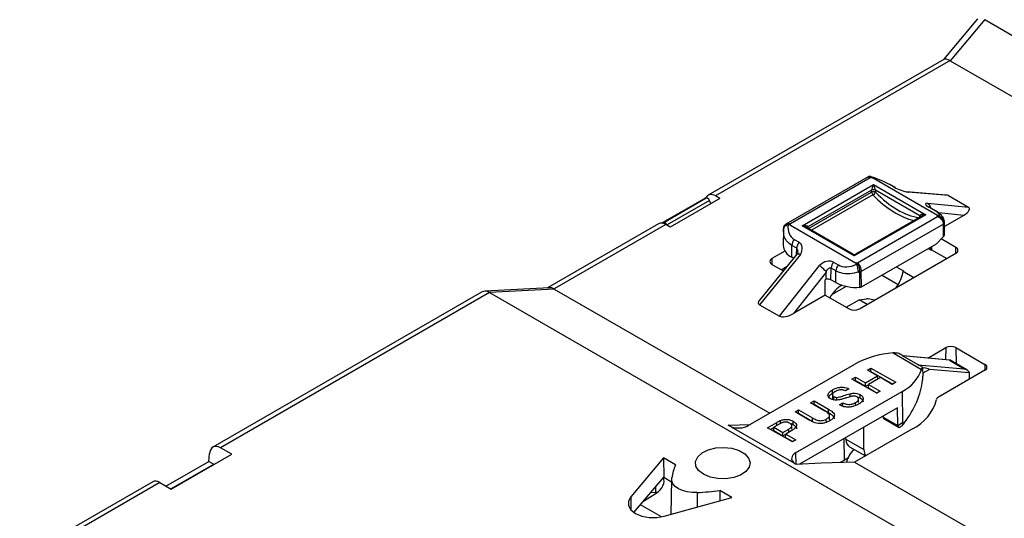
# Paper-space layout 'PF LC-12f' of a CAD drawing. Units: inches. Extents: x 0.3 to 10.6, y 0.2 to 8.2.
# Drawn here: x 5.9 to 7.3, y 6.4 to 7.1 of the extents above; entities that cross this region are included whole.
import ezdxf

# ---------------------------------------------------------------- set-up
doc = ezdxf.new("R2010")
doc.units = ezdxf.units.IN
doc.header["$MEASUREMENT"] = 0

psp = doc.layouts.new('PF LC-12f')

# ---------------------------------------------------------------- linework, layer by layer
at = {"color": 7, "linetype": 'Continuous', "lineweight": 25}
for p, q in [((7.2772, 7.1422), (7.2279, 7.0835)), ((7.2875, 7.1411), (7.2378, 7.0819)), ((7.2875, 7.1411), (8.4554, 6.4669)), ((7.2284, 7.0838), (6.889, 6.8879)), ((7.2377, 7.082), (6.8996, 6.8869)), ((7.2378, 7.0819), (8.4086, 6.4061)), ((7.1192, 6.9143), (7.0008, 6.8459)), ((7.1225, 6.9129), (7.0073, 6.8464)), ((7.1232, 6.9147), (7.1198, 6.9146)), ((7.1232, 6.9146), (7.1237, 6.9143)), ((7.2194, 6.8588), (7.1256, 6.9129)), ((7.0243, 6.8437), (7.1272, 6.9031)), ((7.1272, 6.9031), (7.2023, 6.8597)), ((7.1571, 6.8993), (7.1502, 6.9033)), ((7.1586, 6.8989), (7.1516, 6.9029)), ((6.8838, 6.8832), (6.8225, 6.8479)), ((6.8247, 6.8487), (6.886, 6.8841)), ((6.9058, 6.8833), (6.8341, 6.8419)), ((6.9058, 6.8833), (6.8996, 6.8869)), ((7.1244, 6.8951), (7.0327, 6.8421)), ((7.1244, 6.8922), (7.1244, 6.8951)), ((7.1939, 6.8582), (7.13, 6.8951)), ((7.13, 6.8951), (7.13, 6.8922)), ((7.232, 6.8881), (7.1748, 6.8929)), ((7.2353, 6.8872), (7.1773, 6.8921)), ((7.2353, 6.8872), (7.264, 6.8707)), ((6.8908, 6.8803), (6.8295, 6.8449)), ((6.8928, 6.8759), (6.8908, 6.8803)), ((7.2048, 6.8762), (7.264, 6.8707)), ((7.2137, 6.8666), (7.2068, 6.8707)), ((7.2152, 6.8662), (7.2082, 6.8702)), ((7.2023, 6.8597), (7.0994, 6.8003)), ((7.1964, 6.8576), (7.1014, 6.8028)), ((7.1041, 6.7905), (7.2193, 6.857)), ((7.2571, 6.8588), (7.2294, 6.8428)), ((6.8174, 6.8465), (6.6575, 6.7542)), ((6.8279, 6.8455), (6.667, 6.7526)), ((6.8341, 6.8419), (6.8279, 6.8455)), ((6.8297, 6.8444), (6.8295, 6.8449)), ((6.9978, 6.842), (6.9975, 6.8374)), ((7.0073, 6.8446), (7.101, 6.7905)), ((7.0994, 6.8003), (7.0243, 6.8437)), ((7.0974, 6.8028), (7.0302, 6.8416)), ((7.2278, 6.846), (7.1095, 6.7777)), ((7.2281, 6.8284), (7.2278, 6.846)), ((7.2293, 6.8306), (7.2289, 6.8473)), ((7.2295, 6.835), (7.2292, 6.8496)), ((6.9974, 6.837), (6.9969, 6.8158)), ((6.9976, 6.837), (6.9975, 6.8393)), ((7.2177, 6.8179), (7.2281, 6.8284)), ((7.0092, 6.7985), (7.0094, 6.8152)), ((7.0164, 6.8112), (7.0094, 6.8152)), ((7.0129, 6.8241), (7.0198, 6.8201)), ((7.1098, 6.7557), (7.2177, 6.8179)), ((7.2107, 6.8139), (7.2107, 6.8091)), ((7.2459, 6.8125), (7.2245, 6.8248)), ((7.0218, 6.8024), (6.9626, 6.7299)), ((7.0172, 6.8031), (6.9628, 6.7363)), ((6.9995, 6.8072), (6.9807, 6.7964)), ((7.0121, 6.7968), (7.0092, 6.7985)), ((7.1067, 6.7237), (7.2459, 6.8041)), ((7.2059, 6.8111), (7.2101, 6.8087)), ((7.2101, 6.8087), (7.2107, 6.8091)), ((7.2107, 6.8091), (7.2326, 6.7964)), ((6.9807, 6.788), (6.9972, 6.7785)), ((6.9914, 6.7133), (7.0493, 6.7865)), ((6.994, 6.7804), (7.0029, 6.7855)), ((7.0695, 6.7914), (7.0764, 6.7874)), ((7.1599, 6.7846), (7.1704, 6.7785)), ((7.0589, 6.7766), (7.0119, 6.7172)), ((7.0657, 6.7658), (7.066, 6.7826)), ((7.073, 6.7786), (7.066, 6.7826)), ((7.0727, 6.7618), (7.073, 6.7786)), ((7.1073, 6.7549), (7.1072, 6.7771)), ((7.1098, 6.7557), (7.1095, 6.7777)), ((7.1626, 6.7585), (7.1387, 6.7723)), ((7.1697, 6.7781), (7.1704, 6.7785)), ((7.1697, 6.7781), (7.1853, 6.7691)), ((7.059, 6.7665), (7.0576, 6.7657)), ((7.0576, 6.7436), (7.0576, 6.7657)), ((7.0727, 6.7618), (7.0657, 6.7658)), ((7.0879, 6.7562), (7.0666, 6.7439)), ((6.5621, 6.7479), (6.1751, 6.5245)), ((6.5738, 6.7475), (6.1859, 6.5236)), ((6.66, 6.7543), (6.5668, 6.7493)), ((6.6671, 6.7525), (6.5739, 6.7475)), ((6.5739, 6.7475), (7.7401, 6.0742)), ((6.6671, 6.7525), (6.9776, 6.5733)), ((7.0576, 6.7436), (7.0119, 6.7172)), ((7.0576, 6.7436), (7.0921, 6.7237)), ((6.9626, 6.7299), (6.9914, 6.7133)), ((7.0879, 6.7261), (7.1063, 6.7368)), ((7.1063, 6.7368), (7.1169, 6.7384)), ((7.1178, 6.7301), (7.1063, 6.7368)), ((7.1553, 6.6602), (7.1964, 6.6364)), ((7.1696, 6.6562), (7.1666, 6.6579)), ((7.1916, 6.643), (7.169, 6.656)), ((7.2367, 6.6497), (7.169, 6.656)), ((7.2373, 6.6498), (7.1694, 6.6562)), ((7.2052, 6.6529), (7.2312, 6.6679)), ((7.2459, 6.6679), (7.2877, 6.6438)), ((6.9466, 6.5554), (7.1001, 6.644)), ((7.1916, 6.643), (7.2579, 6.6374)), ((7.1977, 6.64), (7.1946, 6.6417)), ((7.2367, 6.6497), (7.2579, 6.6374)), ((7.2614, 6.636), (7.2375, 6.6497)), ((7.1157, 6.6171), (7.1331, 6.6271)), ((7.1184, 6.6356), (7.1235, 6.6385)), ((7.1331, 6.6271), (7.1184, 6.6356)), ((7.1227, 6.6331), (7.1235, 6.6336)), ((7.1235, 6.6385), (7.1592, 6.6179)), ((7.1235, 6.6336), (7.1235, 6.6385)), ((7.1235, 6.6336), (7.155, 6.6154)), ((7.1333, 6.6224), (7.1331, 6.6271)), ((7.2077, 6.6365), (7.198, 6.6309)), ((7.2652, 6.6316), (7.2077, 6.6365)), ((7.2877, 6.6353), (7.2206, 6.5966)), ((7.2652, 6.6316), (7.265, 6.6236)), ((7.096, 6.6226), (7.101, 6.6255)), ((7.1317, 6.602), (7.096, 6.6226)), ((7.1002, 6.6202), (7.101, 6.6206)), ((7.101, 6.6255), (7.1157, 6.6171)), ((7.101, 6.6206), (7.101, 6.6255)), ((7.101, 6.6206), (7.1157, 6.6122)), ((7.1157, 6.6122), (7.1157, 6.6171)), ((7.1157, 6.6122), (7.1198, 6.6145)), ((7.1197, 6.6099), (7.1198, 6.6147)), ((7.1372, 6.6247), (7.1198, 6.6147)), ((7.1198, 6.6147), (7.1368, 6.6049)), ((7.1542, 6.6149), (7.1372, 6.6247)), ((7.1592, 6.6179), (7.1542, 6.6149)), ((7.0148, 6.516), (7.1683, 6.6046)), ((7.068, 6.6005), (7.0679, 6.5956)), ((7.0917, 6.6085), (7.0866, 6.6056)), ((7.1197, 6.6099), (7.1325, 6.6024)), ((7.1368, 6.6049), (7.1317, 6.602)), ((7.1683, 6.6046), (7.169, 6.5592)), ((7.0365, 6.5883), (7.0415, 6.5912)), ((7.0568, 6.5765), (7.0365, 6.5883)), ((7.0407, 6.5858), (7.0415, 6.5863)), ((7.0415, 6.5912), (7.0621, 6.5793)), ((7.0415, 6.5863), (7.0415, 6.5912)), ((7.0415, 6.5863), (7.062, 6.5744)), ((7.0779, 6.5852), (7.083, 6.5881)), ((7.1015, 6.5838), (7.1014, 6.5887)), ((7.1057, 6.5886), (7.1056, 6.5934)), ((7.014, 6.5753), (7.0191, 6.5782)), ((7.0346, 6.5634), (7.014, 6.5753)), ((7.0183, 6.5729), (7.0191, 6.5733)), ((7.0191, 6.5782), (7.0394, 6.5665)), ((7.0191, 6.5733), (7.0191, 6.5782)), ((7.0191, 6.5733), (7.0393, 6.5616)), ((7.1616, 6.5811), (7.0207, 6.4997)), ((7.1622, 6.5554), (7.1616, 6.5811)), ((6.9178, 6.5561), (6.9497, 6.5572)), ((6.9188, 6.5555), (6.9178, 6.5561)), ((6.9744, 6.5524), (6.9876, 6.56)), ((6.9921, 6.5579), (6.9836, 6.553)), ((6.9933, 6.5585), (6.9932, 6.5629)), ((7.0592, 6.5599), (7.0591, 6.5648)), ((7.0638, 6.5649), (7.0637, 6.5697)), ((7.1409, 6.5691), (7.1409, 6.5677)), ((7.1409, 6.5677), (7.1622, 6.5554)), ((7.1419, 6.5655), (7.1632, 6.5532)), ((7.169, 6.5592), (7.1622, 6.5553)), ((7.1711, 6.5594), (7.1673, 6.5548)), ((6.9219, 6.5539), (7.0123, 6.5017)), ((7.0102, 6.5318), (6.9744, 6.5524)), ((6.9787, 6.55), (6.9836, 6.5528)), ((6.9835, 6.5482), (6.9836, 6.553)), ((6.9835, 6.5482), (6.9964, 6.5407)), ((6.9836, 6.553), (6.9964, 6.5456)), ((6.9964, 6.5456), (7.0051, 6.5505)), ((6.9964, 6.5407), (6.9964, 6.5456)), ((6.9964, 6.5407), (7.0006, 6.543)), ((7.0004, 6.5384), (7.0006, 6.5432)), ((7.0093, 6.5482), (7.0006, 6.5432)), ((7.0006, 6.5432), (7.0152, 6.5347)), ((7.0095, 6.5503), (7.0094, 6.5551)), ((7.1833, 6.5509), (7.0998, 6.5027)), ((7.1133, 6.5209), (7.1133, 6.5532)), ((7.0004, 6.5384), (7.011, 6.5323)), ((7.0152, 6.5347), (7.0102, 6.5318)), ((7.0873, 6.5359), (7.0873, 6.5382)), ((7.0873, 6.5359), (7.1133, 6.5209)), ((6.1151, 6.4637), (6.2024, 6.5141)), ((6.1692, 6.5038), (6.1703, 6.5154)), ((6.2024, 6.5141), (6.1859, 6.5236)), ((7.0927, 6.5249), (7.1154, 6.5117)), ((6.1074, 6.4682), (6.1692, 6.5038)), ((6.1146, 6.464), (6.1764, 6.4997)), ((6.1692, 6.5038), (6.1764, 6.4997)), ((6.1764, 6.4997), (6.1764, 6.4991)), ((6.8245, 6.5088), (6.7772, 6.4526)), ((6.8418, 6.4989), (6.8245, 6.5088)), ((6.8245, 6.5088), (6.8247, 6.4809)), ((7.0158, 6.4995), (7.0148, 6.5001)), ((7.0516, 6.5011), (7.0158, 6.4995)), ((7.0998, 6.5027), (7.0516, 6.5011)), ((7.0851, 6.5056), (7.0789, 6.502)), ((7.0902, 6.5084), (7.0851, 6.5056)), ((7.0998, 6.5027), (7.8379, 6.0766)), ((6.0883, 6.4744), (5.8966, 6.3637)), ((6.0987, 6.4732), (5.9072, 6.3627)), ((6.0987, 6.4732), (6.1151, 6.4637)), ((6.7819, 6.4301), (6.8247, 6.4809)), ((6.8247, 6.4809), (6.8361, 6.4744)), ((6.8361, 6.4782), (6.835, 6.4273)), ((6.7957, 6.4464), (6.8139, 6.458)), ((6.8066, 6.4594), (6.8135, 6.459)), ((6.9058, 6.4619), (6.9057, 6.4471)), ((6.9231, 6.4519), (6.9058, 6.4619)), ((6.8256, 6.4246), (6.9231, 6.4519)), ((6.8215, 6.4237), (6.7912, 6.4412))]:
    psp.add_line(p, q, dxfattribs=at)
at = {"color": 8, "linetype": 'Continuous', "lineweight": 25}
for p, q in [((7.0335, 6.8397), (7.1244, 6.8922)), ((7.1262, 6.8883), (7.0378, 6.8372)), ((7.1939, 6.8562), (7.1939, 6.8582)), ((7.2571, 6.8588), (7.2212, 6.8622)), ((7.0327, 6.8421), (7.0327, 6.8401)), ((7.2289, 6.8497), (7.2291, 6.8483)), ((7.246, 6.8042), (7.2459, 6.8125)), ((7.0162, 6.8019), (7.0164, 6.8112)), ((6.9807, 6.7964), (6.9806, 6.7881)), ((7.2312, 6.6679), (7.231, 6.6504)), ((7.2459, 6.6679), (7.2463, 6.6447)), ((7.2877, 6.6438), (7.2878, 6.6354)), ((7.0851, 6.5056), (7.0846, 6.5366)), ((7.0148, 6.516), (7.0153, 6.4998)), ((6.8135, 6.459), (6.8134, 6.4676)), ((6.873, 6.4587), (6.873, 6.4379)), ((6.7772, 6.4526), (6.7776, 6.4339))]:
    psp.add_line(p, q, dxfattribs=at)
at = {"color": 7, "linetype": 'Continuous', "lineweight": 25, "flags": 128}
for points in [[(7.059, 6.7665), (7.0589, 6.7761), (7.0589, 6.7766)], [(7.1978, 6.6389), (7.1979, 6.635), (7.198, 6.6309)], [(7.068, 6.6021), (7.0679, 6.6035), (7.0679, 6.605), (7.0679, 6.6069)], [(7.0933, 6.5966), (7.0933, 6.5981), (7.0933, 6.5995), (7.0933, 6.6015)], [(7.108, 6.5952), (7.1081, 6.5967), (7.1081, 6.5981), (7.1081, 6.6001)], [(7.0699, 6.5923), (7.0699, 6.5943), (7.07, 6.5972)], [(7.0744, 6.5922), (7.0744, 6.5932), (7.0744, 6.5961)], [(7.083, 6.5832), (7.083, 6.5857), (7.083, 6.5881)], [(7.062, 6.5744), (7.0621, 6.5759), (7.0621, 6.5774), (7.0621, 6.5793)], [(7.0112, 6.557), (7.0112, 6.5585), (7.0113, 6.5599), (7.0113, 6.5619)], [(7.0393, 6.5616), (7.0394, 6.5631), (7.0394, 6.5645), (7.0394, 6.5665)], [(6.8821, 6.4852), (6.8751, 6.4906), (6.8712, 6.497), (6.8708, 6.5038), (6.8738, 6.5103), (6.8801, 6.5161), (6.889, 6.5205), (6.8997, 6.5232), (6.9114, 6.524), (6.9229, 6.5227), (6.9333, 6.5195), (6.9416, 6.5147), (6.9471, 6.5087), (6.9493, 6.5021), (6.9479, 6.4954), (6.9432, 6.4891), (6.9356, 6.484), (6.9257, 6.4804), (6.9143, 6.4787), (6.9026, 6.4789), (6.8915, 6.4811), (6.8821, 6.4852)], [(6.873, 6.4587), (6.8656, 6.4588), (6.8584, 6.4598), (6.8517, 6.4617), (6.846, 6.4643), (6.8413, 6.4677), (6.8381, 6.4715), (6.8364, 6.4756), (6.8363, 6.4799)], [(6.7772, 6.4526), (6.774, 6.4464), (6.7741, 6.44), (6.7776, 6.4339), (6.7842, 6.4287), (6.7932, 6.4249), (6.8038, 6.4228), (6.8149, 6.4228), (6.8256, 6.4246)]]:
    psp.add_lwpolyline(points, dxfattribs=at)
at = {"color": 8, "linetype": 'Continuous', "lineweight": 25, "flags": 128}
for points in [[(6.9876, 6.5553), (6.9876, 6.5566), (6.9876, 6.5581), (6.9876, 6.56)], [(7.0051, 6.5458), (7.0051, 6.5481), (7.0051, 6.5505)]]:
    psp.add_lwpolyline(points, dxfattribs=at)
at = {"color": 7, "linetype": 'Continuous', "lineweight": 25}
for centre, radius, start, end in [((7.1244, 6.8585), 0.0544, 88.7668, 91.9516), ((7.1499, 6.8999), 0.00345, 60.214, 85.4741), ((7.1569, 6.8959), 0.00345, 60.214, 85.4741), ((7.1272, 6.8895), 0.00624, 63.5259, 116.4735), ((7.1272, 6.8866), 0.00624, 63.5259, 116.4735), ((7.1306, 6.8926), 0.00618, 183.5324, 224.5851), ((7.1212, 6.8969), 0.00993, 300.1174, 332.1717), ((7.2135, 6.8632), 0.00345, 60.214, 85.4741), ((7.2089, 6.8581), 0.0105, 354.1522, 3.6939), ((7.0177, 6.8453), 0.0105, 174.1492, 183.6952), ((7.2151, 6.8502), 0.0141, 347.9987, 352.1861), ((7.0173, 6.8172), 0.0204, 183.8042, 246.5656), ((7.0246, 6.8144), 0.0152, 140.3054, 176.68), ((7.0315, 6.8103), 0.0152, 140.3054, 176.68), ((7.2443, 6.8083), 0.0045, 290.7832, 69.2164), ((7.0994, 6.8062), 0.00394, 242.0362, 298.5597), ((6.9823, 6.7922), 0.0045, 110.7825, 249.2168), ((7.0812, 6.7817), 0.0152, 140.3054, 176.68), ((7.0881, 6.7777), 0.0152, 140.3054, 176.68), ((7.1022, 6.8449), 0.0544, 268.7673, 271.9506), ((7.1023, 6.8474), 0.0705, 272.6147, 274.0481), ((7.0615, 6.7576), 0.00924, 62.9037, 105.7826), ((7.1017, 6.817), 0.0623, 242.3123, 275.1948), ((7.107, 6.7609), 0.00599, 273.0118, 298.4293), ((7.0994, 6.7378), 0.0158, 242.6097, 297.3904), ((7.2386, 6.6537), 0.016, 62.6102, 117.3897), ((7.1654, 6.5239), 0.1367, 94.2462, 118.5453), ((7.2861, 6.6395), 0.00454, 290.7847, 69.2159), ((7.1431, 6.6552), 0.0565, 296.4861, 340.6315), ((7.1552, 6.6093), 0.0648, 295.7168, 345.7269), ((7.2228, 6.5921), 0.005, 115.7178, 165.7252), ((6.9257, 6.4643), 0.0908, 157.6101, 170.0843), ((6.8488, 6.8808), 0.4227, 273.2784, 277.7482)]:
    psp.add_arc(centre, radius, start, end, dxfattribs=at)
at = {"color": 8, "linetype": 'Continuous', "lineweight": 25}
for centre, radius, start, end in [((7.2065, 6.8672), 0.00345, 60.214, 85.4741), ((7.193, 6.8562), 0.00218, 17.5435, 63.5761), ((7.0336, 6.8401), 0.00218, 116.4405, 162.4328)]:
    psp.add_arc(centre, radius, start, end, dxfattribs=at)
at = {"color": 7, "linetype": 'Continuous', "lineweight": 25}
for centre, major_axis, ratio, start_param, end_param in [((7.2417, 7.067), (-0.0138, 0.0164), 0.404188, 5.426817, 6.212134), ((7.2684, 7.0988), (0.0336, 0.0136), 0.392567, 3.431959, 3.438979), ((7.1281, 6.9053), (0.0311, -0.011), 0.218314, 0.862088, 1.789993), ((7.1272, 6.8998), (0.00245, 0.00577), 0.227773, 1.079343, 2.632686), ((7.1272, 6.8998), (-0.00245, 0.00577), 0.227773, 3.650499, 5.203842), ((7.1684, 6.8983), (0.0159, -0.0056), 0.218314, 4.003681, 5.378337), ((6.8945, 6.865), (-0.0109, 0.0182), 0.56722, 6.082784, 6.274757), ((6.8994, 6.8694), (-0.0103, 0.0185), 0.587367, 5.506906, 6.692068), ((6.888, 6.8796), (-0.00252, 0.00423), 0.56722, 4.529509, 6.082784), ((7.2214, 6.8791), (0.0152, 0.0066), 0.405909, 0.29286, 0.647516), ((7.218, 6.8697), (0.0159, -0.0056), 0.218314, 2.629025, 4.003681), ((7.2499, 6.8627), (0.0154, 0.0065), 0.399158, 5.022688, 6.57837), ((7.2023, 6.8565), (0.00832, -0.00187), 0.368996, 1.653368, 3.206712), ((7.1917, 6.8686), (0.0311, -0.011), 0.218314, 6.217368, 7.145273), ((6.8282, 6.8283), (-0.0109, 0.0182), 0.56722, 5.48944, 6.274757), ((6.8329, 6.8294), (-0.0103, 0.0185), 0.587367, 6.10025, 6.292223), ((6.8266, 6.8442), (-0.00239, 0.0043), 0.587367, 4.546975, 6.10025), ((7.035, 6.8515), (0.0263, 0.0241), 0.697843, 2.430978, 3.358883), ((7.0243, 6.8404), (0.00832, 0.00187), 0.368996, 6.218066, 7.771409), ((7.2251, 6.8301), (0.00401, 0.00193), 0.715135, 5.172787, 5.834884), ((7.1878, 6.8257), (0.0395, 0.019), 0.715135, 5.834884, 5.9686), ((7.0086, 6.806), (0.0134, 0.0123), 0.697843, 5.12582, 6.500476), ((7.1859, 6.7908), (0.0177, 0.0296), 0.56722, 5.649482, 5.829457), ((7.0582, 6.7774), (0.0134, 0.0123), 0.697843, 0.21729, 1.591947), ((7.0985, 6.8149), (0.0263, 0.0241), 0.697843, 3.358883, 4.286788), ((7.1456, 6.7682), (0.0177, 0.0296), 0.56722, 4.585674, 5.362787), ((7.081, 6.7302), (0.0177, 0.0296), 0.56722, 0.793746, 1.581379), ((6.5705, 6.7283), (-0.0061, 0.0206), 0.691989, 5.661827, 6.447144), ((6.5392, 6.7266), (0.0372, 0.0183), 0.355834, 0.234314, 0.239224), ((6.6637, 6.7334), (-0.0061, 0.0206), 0.691989, 5.661827, 6.119226), ((6.6324, 6.7317), (0.0372, 0.0183), 0.355834, 0.234314, 0.239224), ((6.9767, 6.7378), (0.0154, 0.0065), 0.399158, 2.499447, 3.436777), ((7.1198, 6.7366), (0.00422, -0.00102), 0.349436, 1.771774, 2.433871), ((7.1242, 6.722), (0.0416, -0.01), 0.349436, 1.550821, 1.771774), ((7.0052, 6.7214), (0.0152, 0.0066), 0.405909, 3.434453, 4.990134), ((7.0682, 6.6497), (0.1396, -0.0131), 0.026551, 6.245772, 6.66762), ((7.2625, 6.6333), (-0.00162, 0.00392), 0.578173, 4.053773, 4.157475), ((7.0968, 6.5973), (0.0877, 0.0718), 0.706678, 5.012876, 5.679714), ((7.2546, 6.6178), (0.0076, 0.0127), 0.56722, 5.366901, 5.488681), ((7.1444, 6.5697), (0.00252, 0.00423), 0.56722, 2.373269, 3.150021), ((6.9327, 6.5562), (0.0196, -0.0057), 0.288159, 4.011355, 4.216374), ((6.9327, 6.5634), (0.0197, 0), 0.577464, 4.132162, 5.497635), ((7.1657, 6.5574), (0.00239, 0.0043), 0.587367, 2.355802, 2.376659), ((7.1657, 6.5574), (0.00252, 0.00423), 0.56722, 2.394126, 4.42403), ((6.1852, 6.5058), (-0.0097, 0.0188), 0.606756, 5.526942, 7.045379), ((7.1047, 6.5463), (0.012, 0.0215), 0.587367, 2.364528, 3.132555), ((7.0288, 6.508), (0.0197, 0), 0.577112, 2.356347, 3.72182), ((7.1047, 6.5061), (0.0126, 0.0211), 0.56722, 1.15202, 2.069592), ((7.1307, 6.5313), (0.0126, 0.0211), 0.56722, 2.381995, 2.941199), ((7.029, 6.5006), (0.0198, -0.0058), 0.283357, 3.796242, 4.001261), ((6.0995, 6.4564), (-0.0114, 0.0179), 0.546414, 5.474288, 6.259605), ((6.8065, 6.4706), (0.0169, 0.0115), 0.715134, 4.663047, 6.157102), ((6.8065, 6.4418), (0.0174, 0.0119), 0.715134, 0.654768, 0.749578)]:
    psp.add_ellipse(centre, major_axis=major_axis, ratio=ratio, start_param=start_param, end_param=end_param, dxfattribs=at)
at = {"color": 8, "linetype": 'Continuous', "lineweight": 25}
for centre, major_axis, ratio, start_param, end_param in [((7.1606, 6.967), (-0.0621, 0.1113), 0.587061, 1.990893, 2.662011), ((7.1634, 6.9685), (-0.0601, 0.1079), 0.587367, 1.991182, 2.725216), ((7.2023, 6.8565), (0.00832, 0.00187), 0.368996, 1.488224, 2.273541), ((7.0243, 6.8404), (0.00832, -0.00187), 0.368996, 0.868052, 1.653368), ((7.0994, 6.7971), (-0.00245, 0.00577), 0.227773, 5.203842, 5.989159), ((7.0994, 6.7971), (0.00245, 0.00577), 0.227773, 0.294026, 1.079343)]:
    psp.add_ellipse(centre, major_axis=major_axis, ratio=ratio, start_param=start_param, end_param=end_param, dxfattribs=at)
at = {"color": 7, "linetype": 'Continuous', "lineweight": 25}
for points, knots in [([(7.1187, 6.914), (7.1188, 6.914), (7.1192, 6.9144), (7.1198, 6.9143), (7.1203, 6.9142)], [0, 0, 0, 0, 0.04212, 1, 1, 1, 1]), ([(7.1237, 6.9143), (7.1238, 6.9142), (7.1241, 6.9138), (7.1249, 6.9133), (7.1255, 6.913), (7.1256, 6.9129)], [0, 0, 0, 0, 0.375404, 0.902664, 1, 1, 1, 1]), ([(7.1748, 6.8929), (7.1755, 6.8928), (7.1763, 6.8927), (7.1771, 6.8922), (7.1772, 6.8922), (7.1773, 6.8921)], [0, 0, 0, 0, 0.804123, 0.940315, 1, 1, 1, 1]), ([(7.2048, 6.8762), (7.2048, 6.8762), (7.205, 6.8761), (7.206, 6.8755), (7.2076, 6.874), (7.2089, 6.8717), (7.2092, 6.8701), (7.2093, 6.8696)], [0, 0, 0, 0, 0.0235622, 0.0773283, 0.4532091, 0.8272342, 1, 1, 1, 1]), ([(7.2082, 6.8702), (7.2077, 6.8705), (7.2069, 6.871), (7.2065, 6.8714), (7.2065, 6.8713), (7.2065, 6.8713)], [0, 0, 0, 0, 0.544096, 0.930928, 1, 1, 1, 1]), ([(7.229, 6.8497), (7.229, 6.8504), (7.2291, 6.8525), (7.2275, 6.8559), (7.2247, 6.8595), (7.2207, 6.8628), (7.2169, 6.8652), (7.2152, 6.8662)], [0, 0, 0, 0, 0.081988, 0.255852, 0.470236, 0.759861, 1, 1, 1, 1]), ([(7.2193, 6.857), (7.22, 6.8568), (7.2212, 6.8562), (7.2233, 6.8548), (7.2251, 6.853), (7.2264, 6.851), (7.2275, 6.8487), (7.2277, 6.8471), (7.2278, 6.846)], [0, 0, 0, 0, 0.147698, 0.280398, 0.500105, 0.629656, 0.756232, 1, 1, 1, 1]), ([(7.2193, 6.857), (7.2206, 6.8567), (7.2231, 6.856), (7.2262, 6.8535), (7.2284, 6.8505), (7.2288, 6.8484), (7.2289, 6.8473)], [0, 0, 0, 0, 0.265601, 0.500218, 0.752708, 1, 1, 1, 1]), ([(7.2194, 6.8588), (7.2198, 6.8585), (7.2206, 6.8581), (7.2218, 6.8575), (7.2224, 6.8573), (7.2226, 6.8572)], [0, 0, 0, 0, 0.488227, 0.869443, 1, 1, 1, 1]), ([(7.2226, 6.8572), (7.2236, 6.8568), (7.2256, 6.8558), (7.2278, 6.8533), (7.2289, 6.8507), (7.2291, 6.849), (7.2291, 6.8484), (7.2291, 6.8483)], [0, 0, 0, 0, 0.27374, 0.547349, 0.824021, 0.986808, 1, 1, 1, 1]), ([(6.9975, 6.8393), (6.9975, 6.8393), (6.9975, 6.8398), (6.9977, 6.841), (6.9988, 6.8428), (7.001, 6.8445), (7.003, 6.845), (7.0041, 6.8453)], [0, 0, 0, 0, 0.013191, 0.175979, 0.452653, 0.726262, 1, 1, 1, 1]), ([(6.9977, 6.8403), (6.9979, 6.8413), (6.9982, 6.8433), (6.9996, 6.845), (7.0006, 6.8454), (7.0007, 6.8454)], [0, 0, 0, 0, 0.48865, 0.987568, 1, 1, 1, 1]), ([(6.9988, 6.8416), (6.9989, 6.8426), (6.9991, 6.844), (7.0002, 6.8455), (7.0009, 6.846), (7.0013, 6.8462)], [0, 0, 0, 0, 0.497295, 0.755513, 1, 1, 1, 1]), ([(7.0073, 6.8446), (7.0068, 6.8448), (7.006, 6.8453), (7.0048, 6.8454), (7.0042, 6.8453), (7.0041, 6.8453)], [0, 0, 0, 0, 0.488218, 0.869451, 1, 1, 1, 1]), ([(7.2289, 6.8473), (7.2288, 6.8471), (7.2286, 6.8466), (7.2281, 6.8462), (7.2278, 6.846)], [0, 0, 0, 0, 0.499988, 1, 1, 1, 1]), ([(7.0181, 6.8062), (7.0181, 6.8061), (7.0181, 6.8058), (7.0178, 6.8043), (7.0171, 6.803), (7.0168, 6.8024)], [0, 0, 0, 0, 0.149555, 0.612616, 1, 1, 1, 1]), ([(7.0173, 6.803), (7.0174, 6.8031), (7.0176, 6.8035), (7.0191, 6.8034), (7.0206, 6.8029), (7.0216, 6.8025), (7.0218, 6.8024), (7.0218, 6.8024)], [0, 0, 0, 0, 0.205748, 0.564861, 0.925755, 0.977377, 1, 1, 1, 1]), ([(7.0493, 6.7865), (7.0494, 6.7865), (7.0495, 6.7864), (7.0504, 6.7857), (7.0522, 6.7843), (7.0546, 6.782), (7.0569, 6.7797), (7.058, 6.7783), (7.0586, 6.7776)], [0, 0, 0, 0, 0.01499, 0.049195, 0.288325, 0.526274, 0.763111, 1, 1, 1, 1]), ([(7.1029, 6.7882), (7.1028, 6.7885), (7.1025, 6.7894), (7.1017, 6.7901), (7.1011, 6.7904), (7.101, 6.7905)], [0, 0, 0, 0, 0.375413, 0.902664, 1, 1, 1, 1]), ([(7.1029, 6.7882), (7.1031, 6.7872), (7.1035, 6.7853), (7.1042, 6.782), (7.1049, 6.7792), (7.1053, 6.7776), (7.1055, 6.777), (7.1055, 6.777)], [0, 0, 0, 0, 0.27374, 0.547349, 0.824021, 0.986808, 1, 1, 1, 1]), ([(7.1041, 6.7905), (7.1045, 6.7896), (7.1052, 6.7879), (7.1063, 6.7843), (7.1071, 6.7805), (7.1072, 6.7782), (7.1072, 6.7771)], [0, 0, 0, 0, 0.265631, 0.500262, 0.752735, 1, 1, 1, 1]), ([(7.1041, 6.7905), (7.1045, 6.7901), (7.1052, 6.7893), (7.1066, 6.7874), (7.1077, 6.7852), (7.1086, 6.7829), (7.1093, 6.7805), (7.1094, 6.7788), (7.1095, 6.7777)], [0, 0, 0, 0, 0.147665, 0.2803603, 0.5001474, 0.629655, 0.7562086, 1, 1, 1, 1]), ([(7.066, 6.7826), (7.0656, 6.7827), (7.0649, 6.783), (7.0635, 6.7827), (7.0615, 6.7815), (7.06, 6.7798), (7.059, 6.7783), (7.0587, 6.7778), (7.0586, 6.7776)], [0, 0, 0, 0, 0.133744, 0.266377, 0.477937, 0.836514, 0.948948, 1, 1, 1, 1]), ([(7.0586, 6.7776), (7.0587, 6.7774), (7.0589, 6.7771), (7.0589, 6.7767), (7.0589, 6.7766)], [0, 0, 0, 0, 0.641209, 1, 1, 1, 1]), ([(7.1055, 6.777), (7.1014, 6.7759), (7.0927, 6.7737), (7.0812, 6.7747), (7.0753, 6.7775), (7.073, 6.7786)], [0, 0, 0, 0, 0.3497155, 0.7454827, 1, 1, 1, 1]), ([(7.1095, 6.7777), (7.1092, 6.7775), (7.1085, 6.7772), (7.1077, 6.7771), (7.1072, 6.7771)], [0, 0, 0, 0, 0.500012, 1, 1, 1, 1]), ([(7.1666, 6.6579), (7.1665, 6.6579), (7.1648, 6.659), (7.161, 6.6603), (7.157, 6.6602), (7.1553, 6.6602)], [0, 0, 0, 0, 0.01545, 0.553816, 1, 1, 1, 1]), ([(7.169, 6.656), (7.169, 6.656), (7.1692, 6.6562), (7.1693, 6.6561), (7.1694, 6.656)], [0, 0, 0, 0, 0.036696, 1, 1, 1, 1]), ([(7.1945, 6.6416), (7.1936, 6.6421), (7.1927, 6.6427), (7.1916, 6.643), (7.1916, 6.643)], [0, 0, 0, 0, 0.973088, 1, 1, 1, 1]), ([(7.2375, 6.6496), (7.2374, 6.6497), (7.2372, 6.65), (7.2369, 6.6498), (7.2367, 6.6497), (7.2367, 6.6497)], [0, 0, 0, 0, 0.215895, 0.974738, 1, 1, 1, 1]), ([(7.1964, 6.6364), (7.1967, 6.6375), (7.1973, 6.6396), (7.1977, 6.6403), (7.1978, 6.6395), (7.1978, 6.6389), (7.1978, 6.6389)], [0, 0, 0, 0, 0.3635743, 0.738735, 0.9746311, 1, 1, 1, 1]), ([(7.198, 6.6309), (7.198, 6.6296), (7.198, 6.6262), (7.1978, 6.6232), (7.1977, 6.6212)], [0, 0, 0, 0, 0.364754, 1, 1, 1, 1]), ([(7.2579, 6.6374), (7.2579, 6.6374), (7.2589, 6.6371), (7.2611, 6.6363), (7.2639, 6.6344), (7.2649, 6.6327), (7.2652, 6.632)], [0, 0, 0, 0, 0.009601, 0.298016, 0.722622, 1, 1, 1, 1]), ([(7.0653, 6.5941), (7.0642, 6.5948), (7.0622, 6.5963), (7.0612, 6.5991), (7.062, 6.6021), (7.0644, 6.6047), (7.0669, 6.6063), (7.0679, 6.6069)], [0, 0, 0, 0, 0.195722, 0.387554, 0.561159, 0.821466, 1, 1, 1, 1]), ([(7.0623, 6.5969), (7.0631, 6.598), (7.0645, 6.5999), (7.0669, 6.6014), (7.068, 6.6021)], [0, 0, 0, 0, 0.578394, 1, 1, 1, 1]), ([(7.0679, 6.6069), (7.0705, 6.6082), (7.0743, 6.6101), (7.0809, 6.611), (7.0858, 6.6106), (7.0894, 6.6096), (7.0911, 6.6088), (7.0917, 6.6085)], [0, 0, 0, 0, 0.376798, 0.55969, 0.743499, 0.917798, 1, 1, 1, 1]), ([(7.0722, 6.6047), (7.0708, 6.6038), (7.0688, 6.6025), (7.0679, 6.6004), (7.0681, 6.599), (7.0689, 6.5979), (7.0697, 6.5974), (7.07, 6.5972)], [0, 0, 0, 0, 0.416123, 0.587378, 0.758777, 0.906526, 1, 1, 1, 1]), ([(7.0866, 6.6056), (7.0854, 6.6061), (7.0834, 6.6069), (7.08, 6.6071), (7.0769, 6.6067), (7.0743, 6.6058), (7.0728, 6.605), (7.0722, 6.6047)], [0, 0, 0, 0, 0.277169, 0.444334, 0.611936, 0.857418, 1, 1, 1, 1]), ([(7.0744, 6.5961), (7.0756, 6.5963), (7.0791, 6.5968), (7.085, 6.5991), (7.0902, 6.6006), (7.0933, 6.6015)], [0, 0, 0, 0, 0.171543, 0.508824, 1, 1, 1, 1]), ([(7.0933, 6.6015), (7.0951, 6.6018), (7.0983, 6.6024), (7.1029, 6.602), (7.1061, 6.6012), (7.1076, 6.6003), (7.1081, 6.6001)], [0, 0, 0, 0, 0.35975, 0.611316, 0.862878, 1, 1, 1, 1]), ([(7.1081, 6.6001), (7.1092, 6.5992), (7.1114, 6.5977), (7.1124, 6.5947), (7.1117, 6.5915), (7.1093, 6.5887), (7.1067, 6.5871), (7.1057, 6.5864)], [0, 0, 0, 0, 0.200353, 0.3932394, 0.5759785, 0.830543, 1, 1, 1, 1]), ([(7.0783, 6.5927), (7.0772, 6.5925), (7.0749, 6.5921), (7.0712, 6.5922), (7.0678, 6.5928), (7.066, 6.5937), (7.0653, 6.5941)], [0, 0, 0, 0, 0.246951, 0.495866, 0.794042, 1, 1, 1, 1]), ([(7.0679, 6.5956), (7.0679, 6.5956), (7.0677, 6.5951), (7.068, 6.5942), (7.0688, 6.5931), (7.0696, 6.5925), (7.0699, 6.5923)], [0, 0, 0, 0, 0.012869, 0.421979, 0.773521, 1, 1, 1, 1]), ([(7.07, 6.5972), (7.0706, 6.5969), (7.0716, 6.5964), (7.0731, 6.5962), (7.074, 6.5961), (7.0744, 6.5961)], [0, 0, 0, 0, 0.492557, 0.740156, 1, 1, 1, 1]), ([(7.1057, 6.5864), (7.1034, 6.5853), (7.0997, 6.5833), (7.093, 6.582), (7.0872, 6.5821), (7.082, 6.5832), (7.0793, 6.5846), (7.0779, 6.5852)], [0, 0, 0, 0, 0.2922579, 0.4768572, 0.6624268, 0.8346949, 1, 1, 1, 1]), ([(7.0947, 6.5976), (7.0926, 6.597), (7.0888, 6.5958), (7.0835, 6.594), (7.08, 6.5931), (7.0783, 6.5927)], [0, 0, 0, 0, 0.384952, 0.691667, 1, 1, 1, 1]), ([(7.083, 6.5881), (7.0845, 6.5875), (7.0869, 6.5865), (7.091, 6.5859), (7.095, 6.5862), (7.0986, 6.5872), (7.1006, 6.5883), (7.1014, 6.5887)], [0, 0, 0, 0, 0.26495, 0.434062, 0.603095, 0.841196, 1, 1, 1, 1]), ([(7.1033, 6.597), (7.1026, 6.5973), (7.1013, 6.598), (7.0987, 6.5982), (7.0966, 6.598), (7.0952, 6.5977), (7.0947, 6.5976)], [0, 0, 0, 0, 0.300408, 0.525867, 0.81557, 1, 1, 1, 1]), ([(7.1014, 6.5887), (7.1028, 6.5896), (7.1048, 6.591), (7.1058, 6.5934), (7.1054, 6.5951), (7.1044, 6.5963), (7.1035, 6.5969), (7.1033, 6.597)], [0, 0, 0, 0, 0.3919, 0.579524, 0.769034, 0.938187, 1, 1, 1, 1]), ([(7.1036, 6.5968), (7.1046, 6.5966), (7.1062, 6.5962), (7.1075, 6.5955), (7.108, 6.5952)], [0, 0, 0, 0, 0.588207, 1, 1, 1, 1]), ([(7.108, 6.5952), (7.1091, 6.5944), (7.1112, 6.5928), (7.1123, 6.5907), (7.112, 6.5896), (7.112, 6.5895)], [0, 0, 0, 0, 0.479018, 0.94078, 1, 1, 1, 1]), ([(7.0591, 6.5648), (7.0604, 6.5656), (7.0624, 6.5669), (7.0638, 6.569), (7.0638, 6.5709), (7.0617, 6.5736), (7.0589, 6.5753), (7.0568, 6.5765)], [0, 0, 0, 0, 0.24228, 0.364724, 0.488175, 0.631575, 1, 1, 1, 1]), ([(7.062, 6.5744), (7.0642, 6.5731), (7.0676, 6.571), (7.0704, 6.5678), (7.0704, 6.5661), (7.0704, 6.5654)], [0, 0, 0, 0, 0.521685, 0.805449, 1, 1, 1, 1]), ([(7.0621, 6.5793), (7.0643, 6.578), (7.0677, 6.5759), (7.0707, 6.5723), (7.0708, 6.5692), (7.0692, 6.566), (7.0665, 6.5638), (7.0645, 6.5626), (7.0641, 6.5624)], [0, 0, 0, 0, 0.285366, 0.440185, 0.596254, 0.740875, 0.950488, 1, 1, 1, 1]), ([(6.9876, 6.56), (6.9885, 6.5605), (6.9898, 6.5613), (6.9917, 6.5623), (6.9927, 6.5627), (6.9932, 6.5629)], [0, 0, 0, 0, 0.498704, 0.748913, 1, 1, 1, 1]), ([(6.9966, 6.5601), (6.9962, 6.5599), (6.9953, 6.5596), (6.9939, 6.5589), (6.9928, 6.5583), (6.9921, 6.5579)], [0, 0, 0, 0, 0.254829, 0.509292, 1, 1, 1, 1]), ([(6.9932, 6.5629), (6.9947, 6.5634), (6.9973, 6.5643), (7.0017, 6.5646), (7.0057, 6.5641), (7.0089, 6.5631), (7.0107, 6.5622), (7.0113, 6.5619)], [0, 0, 0, 0, 0.257668, 0.452326, 0.646391, 0.86861, 1, 1, 1, 1]), ([(7.0064, 6.5589), (7.0053, 6.5594), (7.0035, 6.5602), (7.0005, 6.5606), (6.9983, 6.5605), (6.9971, 6.5602), (6.9966, 6.5601)], [0, 0, 0, 0, 0.385189, 0.637764, 0.846972, 1, 1, 1, 1]), ([(7.0051, 6.5505), (7.0063, 6.5513), (7.0081, 6.5524), (7.0095, 6.5544), (7.0095, 6.5559), (7.0085, 6.5575), (7.0072, 6.5583), (7.0064, 6.5589)], [0, 0, 0, 0, 0.321797, 0.479926, 0.639569, 0.781343, 1, 1, 1, 1]), ([(7.0064, 6.5588), (7.0074, 6.5586), (7.0092, 6.5581), (7.0106, 6.5573), (7.0112, 6.557)], [0, 0, 0, 0, 0.550894, 1, 1, 1, 1]), ([(7.0113, 6.5619), (7.0128, 6.5608), (7.0153, 6.559), (7.0164, 6.5561), (7.0159, 6.5534), (7.0134, 6.5508), (7.0108, 6.5491), (7.0093, 6.5482)], [0, 0, 0, 0, 0.262564, 0.431153, 0.568749, 0.763486, 1, 1, 1, 1]), ([(7.0112, 6.557), (7.0127, 6.5559), (7.015, 6.5542), (7.0163, 6.5519), (7.0161, 6.5509), (7.016, 6.5508)], [0, 0, 0, 0, 0.586847, 0.963689, 1, 1, 1, 1]), ([(7.0641, 6.5624), (7.0619, 6.5613), (7.0585, 6.5595), (7.0524, 6.5583), (7.0473, 6.5584), (7.041, 6.56), (7.0372, 6.562), (7.0346, 6.5634)], [0, 0, 0, 0, 0.253089, 0.40185, 0.551474, 0.685779, 1, 1, 1, 1]), ([(7.0394, 6.5665), (7.041, 6.5656), (7.0436, 6.5642), (7.0475, 6.5628), (7.0507, 6.5624), (7.0541, 6.5628), (7.0569, 6.5636), (7.0585, 6.5645), (7.0591, 6.5648)], [0, 0, 0, 0, 0.296599, 0.456974, 0.58867, 0.720323, 0.892757, 1, 1, 1, 1]), ([(7.0632, 6.5634), (7.0634, 6.5637), (7.0638, 6.5642), (7.0637, 6.5647), (7.0637, 6.5649)], [0, 0, 0, 0, 0.561353, 1, 1, 1, 1]), ([(7.169, 6.5592), (7.1693, 6.5593), (7.17, 6.5596), (7.1707, 6.5595), (7.1711, 6.5594), (7.1711, 6.5594)], [0, 0, 0, 0, 0.381698, 0.884906, 1, 1, 1, 1])]:
    psp.add_open_spline(points, degree=3, knots=knots, dxfattribs=at)
at = {"color": 8, "linetype": 'Continuous', "lineweight": 25}
for points, knots in [([(7.1202, 6.9142), (7.1203, 6.9143), (7.1206, 6.9149), (7.1214, 6.9146), (7.1222, 6.9135), (7.1225, 6.9129)], [0, 0, 0, 0, 0.094267, 0.519071, 1, 1, 1, 1]), ([(7.1203, 6.9142), (7.1207, 6.9141), (7.1214, 6.9139), (7.1221, 6.9132), (7.1225, 6.9129)], [0, 0, 0, 0, 0.473303, 1, 1, 1, 1]), ([(7.0007, 6.8454), (7.0016, 6.8458), (7.0035, 6.8467), (7.006, 6.8465), (7.0073, 6.8464)], [0, 0, 0, 0, 0.4622702, 1, 1, 1, 1]), ([(7.0013, 6.8462), (7.0013, 6.8462), (7.0019, 6.8467), (7.0034, 6.847), (7.0054, 6.8469), (7.0066, 6.8465), (7.0073, 6.8464)], [0, 0, 0, 0, 0.0190423, 0.4500008, 0.7102867, 1, 1, 1, 1]), ([(7.0094, 6.8152), (7.0067, 6.8173), (7.0013, 6.8214), (6.9976, 6.8294), (6.9976, 6.8349), (6.9976, 6.837)], [0, 0, 0, 0, 0.378961, 0.758788, 1, 1, 1, 1]), ([(7.018, 6.8062), (7.0181, 6.8065), (7.0182, 6.8074), (7.0179, 6.8089), (7.0174, 6.8103), (7.0168, 6.811), (7.0164, 6.8112), (7.0164, 6.8112)], [0, 0, 0, 0, 0.155992, 0.450368, 0.747065, 0.953264, 1, 1, 1, 1])]:
    psp.add_open_spline(points, degree=3, knots=knots, dxfattribs=at)

doc.saveas('drawing.dxf')
